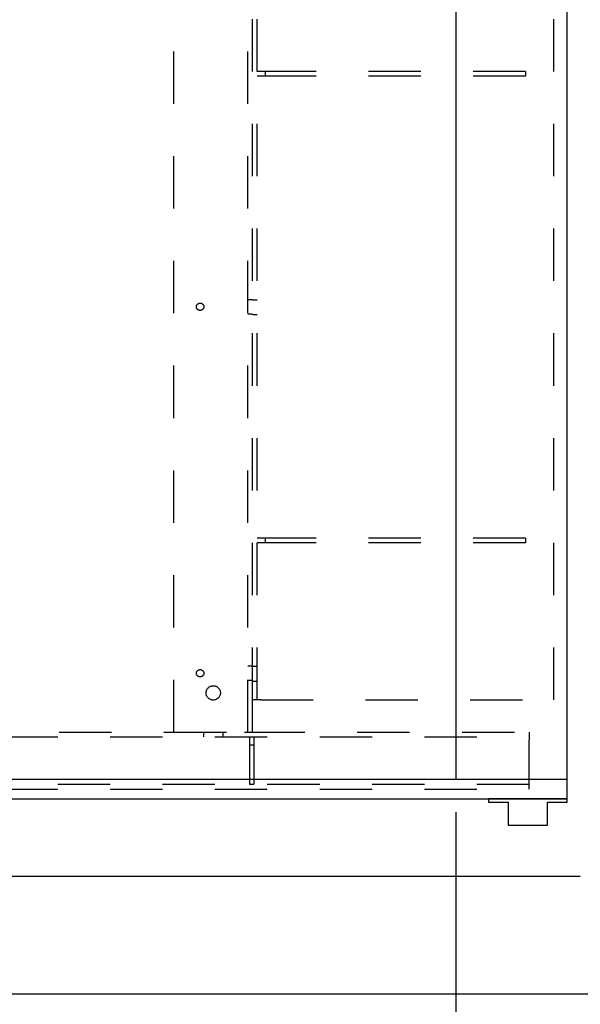
# Model space of a CAD drawing. Units: inches. Extents: x 0.3 to 10.6, y 0.2 to 8.2.
# Drawn here: x 6.9 to 8, y 2.9 to 4.8 of the extents above; entities that cross this region are included whole.
import ezdxf

# ---------------------------------------------------------------- set-up
doc = ezdxf.new("R2010")
doc.units = ezdxf.units.IN
doc.header["$MEASUREMENT"] = 0
doc.header["$PDSIZE"] = -1
doc.linetypes.add('HIDDEN', pattern=[0.075, 0.05, -0.025])
doc.styles.add('SLDTEXTSTYLE6', font='TXT', dxfattribs={"width": 0.75})
doc.dimstyles.new('SLDDIMSTYLE5', dxfattribs={"dimtxt": 0.104167, "dimasz": 0.1, "dimexe": 0, "dimexo": 0.0625, "dimgap": 0.026042, "dimtad": 1, "dimlfac": 20, "dimrnd": 1e-09, "dimzin": 12, "dimdsep": 46, "dimtxsty": 'SLDTEXTSTYLE6', "dimsah": 1, "dimcen": 0.09, "dimadec": 0, "dimazin": 3, "dimtfac": 1, "dimtofl": 0, "dimtmove": 0, "dimatfit": 3, "dimfxl": 0, "dimfrac": 2, "dimtolj": 1, "dimtzin": 12, "dimarcsym": 0})

# ---------------------------------------------------------------- blocks, each defined once
blk = doc.blocks.new('_D_19')
at = {"color": 0, "lineweight": -2}
for p, q in [((5.3438, 3.256), (5.3438, 2.6082)), ((7.7438, 3.256), (7.7438, 2.6082)), ((5.4438, 2.6082), (7.6438, 2.6082))]:
    blk.add_line(p, q, dxfattribs=at)
at = {"color": 0}
for points in [[(5.4438, 2.6249), (5.4438, 2.5915), (5.3438, 2.6082)], [(7.6438, 2.6249), (7.6438, 2.5915), (7.7438, 2.6082)]]:
    blk.add_solid(points, dxfattribs=at)
at = {"layer": 'Defpoints', "color": 0}
for p in [(5.3438, 3.3185), (7.7438, 3.3185), (7.7438, 2.6082)]:
    blk.add_point(p, dxfattribs=at)
at = {"color": 0, "insert": (6.5393, 2.7384), "char_height": 0.104167, "attachment_point": 2, "style": 'SLDTEXTSTYLE6'}
blk.add_mtext('\\A1;48 INSIDE', dxfattribs=at)

msp = doc.modelspace()

# ---------------------------------------------------------------- linework, layer by layer
at = {"linetype": 'HIDDEN'}
for p, q in [((7.20548561, 3.40854638), (7.20548561, 5.19604638)), ((7.34673561, 3.40854638), (7.34673561, 5.19604638)), ((7.35548561, 3.47026513), (7.35548561, 4.97026513)), ((7.36423561, 3.47026513), (7.36423561, 4.97026513)), ((7.93043561, 3.47026513), (7.93043561, 4.97026513)), ((7.37986061, 4.67026513), (7.36423561, 4.67026513)), ((7.37986061, 4.67026513), (7.37986061, 4.66151513)), ((7.87668561, 4.67026513), (7.37986061, 4.67026513)), ((7.87668561, 4.67026513), (7.87668561, 4.66151513)), ((7.37986061, 4.66151513), (7.36423561, 4.66151513)), ((7.87668561, 4.66151513), (7.37986061, 4.66151513)), ((7.35548561, 4.23432763), (7.34673561, 4.23432763)), ((7.35548561, 4.23432763), (7.36423561, 4.23432763)), ((7.34673561, 4.20776513), (7.35548561, 4.20776513)), ((7.35548561, 4.20620263), (7.36423561, 4.20620263)), ((7.37986061, 3.77901513), (7.36423561, 3.77901513)), ((7.37986061, 3.77026513), (7.36423561, 3.77026513)), ((7.37986061, 3.77901513), (7.37986061, 3.77026513)), ((7.87668561, 3.77901513), (7.37986061, 3.77901513)), ((7.87668561, 3.77026513), (7.37986061, 3.77026513)), ((7.87668561, 3.77901513), (7.87668561, 3.77026513)), ((7.35548561, 3.53432763), (7.34673561, 3.53432763)), ((7.35548561, 3.53432763), (7.36423561, 3.53432763)), ((7.34673561, 3.50776513), (7.35548561, 3.50776513)), ((7.35548561, 3.50620263), (7.36423561, 3.50620263)), ((7.37098561, 3.47026513), (7.35548561, 3.47026513)), ((7.35548561, 3.40854638), (7.35548561, 3.47026513)), ((7.37098561, 3.47026513), (7.93043561, 3.47026513)), ((6.78646089, 3.40854638), (7.20548561, 3.40854638)), ((7.20548561, 3.40854638), (7.33986061, 3.40854638)), ((7.26198561, 3.40854638), (7.26198561, 3.39979638)), ((7.29948561, 3.39979638), (7.29948561, 3.40854638)), ((7.33986061, 3.40854638), (7.35548561, 3.40854638)), ((7.35548511, 3.40854638), (7.88373561, 3.40854638)), ((7.88373561, 3.40854638), (7.88373561, 3.39304638)), ((5.48373561, 3.39979638), (7.88373561, 3.39979638)), ((7.34948561, 3.39979638), (7.34948561, 3.38417138)), ((7.35823561, 3.39979638), (7.35823561, 3.38417138)), ((7.88373561, 3.29979638), (7.88373561, 3.39304638)), ((7.34948561, 3.38417138), (7.35823561, 3.38417138)), ((7.34948561, 3.38417138), (7.34948561, 3.30917138)), ((7.35823561, 3.38417138), (7.35823561, 3.30917138)), ((7.88373561, 3.30854638), (5.48373561, 3.30854638)), ((5.48373561, 3.29979638), (7.88373561, 3.29979638)), ((7.34948561, 3.30917138), (7.35823561, 3.30917138))]:
    msp.add_line(p, q, dxfattribs=at)
at = {"linetype": 'Continuous'}
for p, q in [((7.74376061, 5.07962934), (7.74376061, 3.31854638)), ((7.95626061, 3.31854638), (7.95626061, 5.05605996)), ((5.34376061, 3.31854638), (7.95626061, 3.31854638)), ((7.95626061, 3.28104638), (7.95626061, 3.31854638)), ((5.30626061, 3.28104638), (7.95626061, 3.28104638)), ((7.80626061, 3.28104638), (7.80626061, 3.27479638)), ((7.95626061, 3.28104638), (7.80626061, 3.28104638)), ((7.80626061, 3.27479638), (7.84376061, 3.27479638)), ((7.84376061, 3.27479638), (7.84376061, 3.23104638)), ((7.91876061, 3.27479638), (7.95626061, 3.27479638)), ((7.91876061, 3.23104638), (7.91876061, 3.27479638)), ((7.95626061, 3.27479638), (7.95626061, 3.28104638)), ((7.84376061, 3.23104638), (7.91876061, 3.23104638)), ((5.23126061, 3.13354638), (7.98126061, 3.13354638)), ((5.00626061, 2.90854638), (8.20626061, 2.90854638))]:
    msp.add_line(p, q, dxfattribs=at)
at = {"linetype": 'HIDDEN'}
for centre, radius in [((7.25548561, 4.22104638), 0.00703), ((7.25548561, 3.52104638), 0.00703), ((7.28048561, 3.48354638), 0.0136725)]:
    msp.add_circle(centre, radius, dxfattribs=at)

# ---------------------------------------------------------------- dimensions: what is measured, and where the dimension line sits
dim = msp.add_linear_dim(base=(7.74376061, 2.60818954), p1=(5.34376061, 3.31854638), p2=(7.74376061, 3.31854638), angle=0, text='<> INSIDE', dimstyle='SLDDIMSTYLE5')
dim.commit()
dim.dimension.update_dxf_attribs({"geometry": '_D_19', "text_midpoint": (6.53931424, 2.60818954), "dimtype": 160})

doc.saveas('drawing.dxf')
